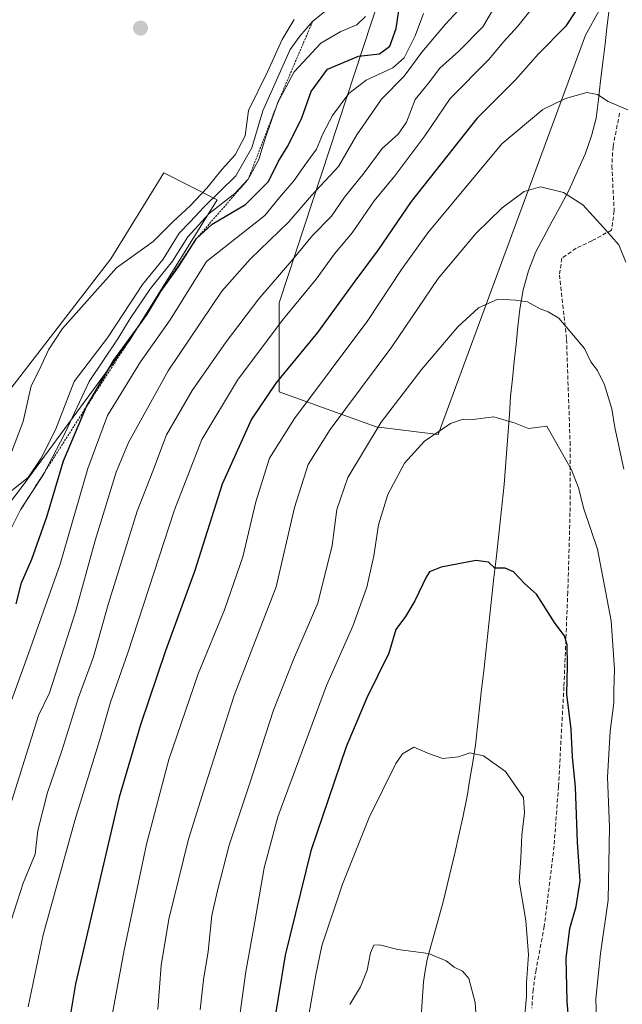
# Model space of a CAD drawing. Units: metres. Extents: x 576694 to 580133, y 4733485 to 4735837.
# Drawn here: x 579098 to 579249, y 4733702 to 4733949 of the extents above; entities that cross this region are included whole.
import ezdxf

# ---------------------------------------------------------------- set-up
doc = ezdxf.new("R2010")
doc.units = ezdxf.units.M
doc.header["$MEASUREMENT"] = 0
doc.linetypes.add('TRAZOS', pattern=[0.75, 0.5, -0.25])
doc.linetypes.add('TRAZOSX2', pattern=[1.5, 1, -0.5])
for name, color, linetype, lineweight in [('Arbolado forestal CxS', 92, 'Continuous', 0), ('Carátula', 7, 'Continuous', 5), ('Corriente natural lineal', 142, 'Continuous', 13), ('Curva de nivel maestra', 36, 'Continuous', 30), ('Curva de nivel normal', 36, 'Continuous', 0), ('Escarpado lineal', 39, 'TRAZOS', 0), ('Punto de cota en terreno', 7, 'Continuous', 0), ('Senda', 19, 'TRAZOSX2', 0)]:
    doc.layers.add(name, color=color, linetype=linetype, lineweight=lineweight)

# ---------------------------------------------------------------- blocks, each defined once
blk = doc.blocks.new('*U150')
at = {"layer": 'Arbolado forestal CxS', "color": 92, "linetype": 'Continuous', "lineweight": 0}
blk.add_polyline3d([(579211.8179, 4734083.21, 803.595), (579193.6441, 4734068.3408, 802.0021), (579187.0351, 4734046.8625, 811.7965), (579200.2523, 4734038.6016, 811.3305), (579213.4691, 4734023.7317, 807.4929), (579198.5987, 4733987.3849, 803.0285), (579162.7541, 4733878.3383, 779.5515), (579162.7537, 4733855.9907, 771.6138), (579187.0443, 4733847.2454, 758.1119), (579202.5905, 4733845.3019, 753.7658), (579239.5145, 4733945.3801, 772.1055), (579249.7975, 4733964.0029, 775.3051), (579249.9235, 4733961.9174, 774.966), (579250.5225, 4733962.3781, 775.1158), (579251.1743, 4733961.8979, 775.1491), (579267.6915, 4733934.6917, 780.3815), (579276.4339, 4733801.5769, 774.1979), (579268.6601, 4733758.8247, 768.9213), (579274.4889, 4733699.5547, 774.2651), (579314.3253, 4733664.5749, 790.0359), (579344.4453, 4733627.6521, 797.6661), (579357.0763, 4733614.0489, 800.9723), (579367.5887, 4733621.2759, 805.2023)], dxfattribs=at)
blk.add_polyline3d([(579010.3281, 4733707.3179, 807.8747), (579018.7431, 4733710.1247, 809.2207), (579026.6795, 4733735.5755, 811.0642), (579057.4627, 4733778.3979, 810.2868), (579098.8311, 4733832.9293, 803.8736), (579125.2087, 4733868.8815, 796.1071), (579147.2033, 4733904.1491, 801.1847), (579133.8425, 4733910.8579, 816.3375), (579120.5721, 4733889.3305, 814.6571), (579095.5149, 4733856.8623, 815.4414), (579076.0541, 4733857.6429, 818.2951), (579075.6521, 4733865.6863, 818.5837), (579085.6525, 4733903.9035, 819.4036), (579064.7865, 4733907.8785, 821.8144), (579042.8811, 4733907.2329, 821.6902), (578984.8013, 4733921.2937, 814.2307), (578984.5379, 4733914.4821, 813.6527), (578983.7325, 4733893.6519, 811.4744), (578980.8781, 4733829.4003, 810.5803), (578987.9911, 4733804.8139, 807.5212), (578996.3045, 4733776.0769, 807.4939), (578999.1087, 4733740.9961, 807.4173), (579010.3281, 4733707.3179, 807.8747)], close=True, dxfattribs=at)
blk = doc.blocks.new('*U156')
at = {"layer": 'Arbolado forestal CxS', "color": 92, "linetype": 'Continuous', "lineweight": 0}
blk.add_polyline3d([(579282.8869, 4734091.4827, 812.7244), (579269.7327, 4734020.0817, 789.2345), (579250.5225, 4733962.3781, 775.1158), (579249.9235, 4733961.9174, 774.966), (579249.7975, 4733964.0029, 775.3051), (579239.5145, 4733945.3801, 772.1055), (579202.5905, 4733845.3019, 753.7658), (579202.5905, 4733845.3019, 753.7658), (579187.0443, 4733847.2454, 758.1119), (579162.7537, 4733855.9907, 771.6138), (579162.7541, 4733878.3383, 779.5515), (579198.5987, 4733987.3849, 803.0285), (579213.4691, 4734023.7317, 807.4929), (579200.2523, 4734038.6016, 811.3305), (579187.0351, 4734046.8625, 811.7965), (579193.6441, 4734068.3408, 802.0021), (579211.8179, 4734083.21, 803.595)], dxfattribs=at)
blk = doc.blocks.new('*U168')
at = {"layer": 'Curva de nivel normal', "color": 36, "linetype": 'Continuous', "lineweight": 0}
blk.add_polyline3d([(579094.61, 4733775.63, 795), (579099.51, 4733789.26, 795), (579107.84, 4733812.84, 795), (579114.76, 4733836.75, 795), (579119.69, 4733850.04, 795), (579128.03, 4733863.53, 795), (579135.47, 4733874.02, 795), (579144.54, 4733888.63, 795), (579159.18, 4733900.17, 795), (579162.8, 4733904.75, 795), (579166.39, 4733908.85, 795), (579169.16, 4733912.84, 795), (579172.11, 4733916.81, 795), (579173.77, 4733920.83, 795), (579176.13, 4733925.27, 795), (579180.24, 4733930.74, 795), (579184.57, 4733934.1, 795), (579191.26, 4733937.2, 795), (579194.12, 4733939.72, 795), (579196.82, 4733945.24, 795), (579198.93, 4733950.8, 795)], dxfattribs=at)
blk = doc.blocks.new('*U175')
at = {"layer": 'Curva de nivel normal', "color": 36, "linetype": 'Continuous', "lineweight": 0}
blk.add_polyline3d([(579180.46, 4733702.43, 740), (579183.1, 4733706.85, 740), (579184.82, 4733711.03, 740), (579185.67, 4733715.35, 740), (579186.52, 4733717.26, 740), (579187.94, 4733717.36, 740), (579192.53, 4733716.18, 740), (579200.22, 4733715.19, 740), (579204.6, 4733713.36, 740), (579206.65, 4733711.75, 740), (579208.69, 4733710.79, 740), (579210.27, 4733708.93, 740), (579211.92, 4733702.96, 740), (579212.57, 4733692.52, 740)], dxfattribs=at)
blk = doc.blocks.new('*U176')
at = {"layer": 'Curva de nivel normal', "color": 36, "linetype": 'Continuous', "lineweight": 0}
blk.add_polyline3d([(579224.3, 4733699.84, 745), (579224.71, 4733704.43, 745), (579224.76, 4733707.84, 745), (579225.26, 4733714.85, 745), (579224.55, 4733723.47, 745), (579222.92, 4733733.34, 745), (579223.32, 4733739.14, 745), (579223.56, 4733744.85, 745), (579224.27, 4733750.48, 745), (579224.01, 4733754.32, 745), (579219.52, 4733760.84, 745), (579213.94, 4733764.73, 745), (579210.56, 4733765.47, 745), (579207.72, 4733764.52, 745), (579203.79, 4733764.1, 745), (579200.41, 4733765.23, 745), (579196.54, 4733766.89, 745), (579193.69, 4733765.22, 745), (579191.96, 4733762.8, 745), (579185.31, 4733749.28, 745), (579178.64, 4733732.59, 745), (579173.46, 4733717.17, 745), (579171.93, 4733709.85, 745), (579170.16, 4733699.85, 745)], dxfattribs=at)
blk = doc.blocks.new('*U177')
at = {"layer": 'Curva de nivel normal', "color": 36, "linetype": 'Continuous', "lineweight": 0}
blk.add_polyline3d([(579184.39, 4733950.09, 805), (579182.21, 4733947.96, 805), (579178.21, 4733946.29, 805), (579173.21, 4733943.43, 805), (579166.5, 4733936.22, 805), (579162.45, 4733928.54, 805), (579159.37, 4733919.77, 805), (579157.7, 4733914.22, 805), (579155.02, 4733909.32, 805), (579151.65, 4733905.68, 805), (579145.24, 4733900.72, 805), (579139.84, 4733894.84, 805), (579135.99, 4733888.73, 805), (579130.53, 4733881.88, 805), (579125.4, 4733874.37, 805), (579122.32, 4733869.28, 805), (579115.14, 4733858.61, 805), (579109.06, 4733845.54, 805), (579103.79, 4733835.42, 805), (579097.96, 4733826.46, 805), (579091.05, 4733812.91, 805)], dxfattribs=at)
blk = doc.blocks.new('*U181')
at = {"layer": 'Curva de nivel normal', "color": 36, "linetype": 'Continuous', "lineweight": 0}
blk.add_polyline3d([(579094.74, 4733838.47, 815), (579098.55, 4733848.52, 815), (579100.63, 4733857.53, 815), (579102.65, 4733861.56, 815), (579104.94, 4733866.53, 815), (579108.45, 4733871.85, 815), (579122, 4733887.05, 815), (579131.14, 4733893.66, 815), (579136.2, 4733898.66, 815), (579140.48, 4733902.6, 815), (579144.65, 4733907.03, 815), (579148.43, 4733911.82, 815), (579151.69, 4733915.42, 815), (579154.21, 4733920.17, 815), (579155.04, 4733926.51, 815), (579159.87, 4733936.17, 815), (579163.51, 4733944.29, 815), (579166.51, 4733949.35, 815)], dxfattribs=at)
blk = doc.blocks.new('*U183')
at = {"layer": 'Curva de nivel normal', "color": 36, "linetype": 'Continuous', "lineweight": 0}
blk.add_polyline3d([(579249.67, 4733888.51, 765), (579247.87, 4733892.82, 765), (579244.01, 4733897.18, 765), (579238.83, 4733902.9, 765), (579234.03, 4733905.98, 765), (579228.23, 4733907.37, 765), (579224.2, 4733906.24, 765), (579218.64, 4733902.12, 765), (579212.09, 4733895.8, 765), (579202.63, 4733884.4, 765), (579191.02, 4733867.24, 765), (579175.54, 4733846.52, 765), (579170.06, 4733837.81, 765), (579166.59, 4733827.04, 765), (579162.03, 4733807.15, 765), (579151.49, 4733779.85, 765), (579144.27, 4733757.52, 765), (579140.02, 4733743.85, 765), (579135.13, 4733723.85, 765), (579133.21, 4733712.18, 765), (579132.36, 4733701.18, 765)], dxfattribs=at)
blk = doc.blocks.new('*U184')
at = {"layer": 'Curva de nivel normal', "color": 36, "linetype": 'Continuous', "lineweight": 0}
blk.add_polyline3d([(579249.13, 4733836.61, 760), (579246.86, 4733847.06, 760), (579246.1, 4733851.75, 760), (579244.27, 4733857.72, 760), (579242.51, 4733861.33, 760), (579240.91, 4733863.5, 760), (579239.29, 4733866.82, 760), (579232.81, 4733874.46, 760), (579230.2, 4733876.09, 760), (579228.16, 4733876.79, 760), (579225.02, 4733878.57, 760), (579221.99, 4733878.97, 760), (579217.53, 4733879.22, 760), (579212.71, 4733877.02, 760), (579207.54, 4733872.29, 760), (579198.49, 4733861.69, 760), (579188.35, 4733848.36, 760), (579179.99, 4733834.52, 760), (579177.21, 4733826.51, 760), (579176.03, 4733817.5, 760), (579172.47, 4733803.05, 760), (579166.34, 4733788.88, 760), (579161.33, 4733776.19, 760), (579155.39, 4733757.91, 760), (579150.2, 4733742.4, 760), (579147.32, 4733730.96, 760), (579145.88, 4733724.77, 760), (579144.97, 4733715.72, 760), (579143.78, 4733708.57, 760), (579142.93, 4733701.11, 760)], dxfattribs=at)
blk = doc.blocks.new('*U193')
at = {"layer": 'Curva de nivel normal', "color": 36, "linetype": 'Continuous', "lineweight": 0}
blk.add_polyline3d([(579099.82, 4733701.85, 780), (579103.61, 4733719.85, 780), (579111.53, 4733748.52, 780), (579117.79, 4733768.86, 780), (579120.47, 4733778.19, 780), (579124.79, 4733790.57, 780), (579136.52, 4733826.44, 780), (579143.41, 4733844.07, 780), (579152.29, 4733858.89, 780), (579163.5, 4733873.85, 780), (579171.99, 4733884.2, 780), (579176.61, 4733890.56, 780), (579181.03, 4733895.86, 780), (579186.53, 4733903.85, 780), (579191.72, 4733910.18, 780), (579199.27, 4733920.18, 780), (579205.64, 4733929.51, 780), (579215.28, 4733939.29, 780), (579218.99, 4733943.73, 780), (579222.54, 4733947.62, 780), (579226.29, 4733952.29, 780)], dxfattribs=at)
blk = doc.blocks.new('*U201')
at = {"layer": 'Curva de nivel normal', "color": 36, "linetype": 'Continuous', "lineweight": 0}
blk.add_polyline3d([(579095.6, 4733723.52, 785), (579098.62, 4733732.83, 785), (579101.64, 4733740.12, 785), (579102.3, 4733746.01, 785), (579104.66, 4733755.57, 785), (579108.27, 4733765.97, 785), (579112.47, 4733779.38, 785), (579116.24, 4733789.54, 785), (579119.93, 4733802.67, 785), (579127.13, 4733826.11, 785), (579131.13, 4733836.1, 785), (579134.54, 4733845.18, 785), (579140.95, 4733856.36, 785), (579149.43, 4733868.51, 785), (579157.63, 4733879.32, 785), (579166.46, 4733889.54, 785), (579171.09, 4733895.15, 785), (579175.87, 4733900, 785), (579179.17, 4733904.76, 785), (579184.05, 4733910.89, 785), (579188.59, 4733917.03, 785), (579192.57, 4733920.6, 785), (579194.63, 4733923.56, 785), (579196.87, 4733929.3, 785), (579200.21, 4733933.33, 785), (579203.02, 4733937.1, 785), (579207.79, 4733941.37, 785), (579213.77, 4733947.51, 785), (579217.55, 4733953.81, 785)], dxfattribs=at)
blk = doc.blocks.new('*U202')
at = {"layer": 'Curva de nivel normal', "color": 36, "linetype": 'Continuous', "lineweight": 0}
blk.add_polyline3d([(579152.7, 4733698.52, 755), (579154.42, 4733710.69, 755), (579156.67, 4733723.16, 755), (579158.96, 4733736.67, 755), (579162.43, 4733749.5, 755), (579174.63, 4733782.38, 755), (579181.22, 4733797.22, 755), (579184.73, 4733807.01, 755), (579186.5, 4733814.91, 755), (579187.62, 4733822.7, 755), (579190.01, 4733830.24, 755), (579194.15, 4733838.15, 755), (579199.16, 4733843.66, 755), (579205.66, 4733848.09, 755), (579208.87, 4733849.15, 755), (579211.29, 4733849.06, 755), (579216.54, 4733849.69, 755), (579221.87, 4733848.12, 755), (579225.22, 4733846.78, 755), (579229.84, 4733847.42, 755), (579236, 4733836.46, 755), (579237.74, 4733831.97, 755), (579239.09, 4733826.63, 755), (579242.54, 4733816.57, 755), (579245.93, 4733798.58, 755), (579246.77, 4733786.43, 755), (579246.64, 4733781.24, 755), (579246.67, 4733778.04, 755), (579245.72, 4733770.94, 755), (579245.02, 4733759.37, 755), (579245.56, 4733746.85, 755), (579245.19, 4733728.6, 755), (579243.28, 4733715.2, 755), (579242.1, 4733703.85, 755), (579242.46, 4733692.83, 755)], dxfattribs=at)
blk = doc.blocks.new('*U203')
at = {"layer": 'Curva de nivel normal', "color": 36, "linetype": 'Continuous', "lineweight": 0}
blk.add_polyline3d([(579120.58, 4733697.98, 770), (579123.89, 4733716.04, 770), (579129.54, 4733742.65, 770), (579135.11, 4733763.85, 770), (579142.42, 4733785.34, 770), (579149.07, 4733801.36, 770), (579153.67, 4733814.62, 770), (579156.92, 4733828.42, 770), (579160.37, 4733839.41, 770), (579166.57, 4733849.28, 770), (579185, 4733873.88, 770), (579193.38, 4733886.64, 770), (579200.03, 4733895.88, 770), (579218.58, 4733918.14, 770), (579228.88, 4733926.75, 770), (579234.54, 4733929.54, 770), (579239.86, 4733931.06, 770), (579242.53, 4733930.55, 770), (579245.2, 4733928.81, 770), (579250.13, 4733926.72, 770)], dxfattribs=at)
blk = doc.blocks.new('*U205')
at = {"layer": 'Curva de nivel normal', "color": 36, "linetype": 'Continuous', "lineweight": 0}
blk.add_polyline3d([(579090.07, 4733735.68, 790), (579102.46, 4733774.85, 790), (579105.21, 4733780.51, 790), (579108.08, 4733789.68, 790), (579111.71, 4733800.85, 790), (579116.67, 4733818.76, 790), (579121.91, 4733835.85, 790), (579125.02, 4733843.27, 790), (579134.9, 4733861.23, 790), (579148.39, 4733881.23, 790), (579155.52, 4733889.29, 790), (579165.14, 4733898.61, 790), (579170.82, 4733905.23, 790), (579177.62, 4733912.44, 790), (579182.25, 4733920.41, 790), (579188.37, 4733929.36, 790), (579194.07, 4733935.09, 790), (579198.54, 4733941.14, 790), (579204.46, 4733948.2, 790), (579209.87, 4733954.02, 790)], dxfattribs=at)
blk = doc.blocks.new('*U207')
at = {"layer": 'Curva de nivel normal', "color": 36, "linetype": 'Continuous', "lineweight": 0}
blk.add_polyline3d([(579176.42, 4733953.16, 810), (579171.13, 4733948.8, 810), (579167.92, 4733945.16, 810), (579165.52, 4733941.84, 810), (579162.46, 4733934.84, 810), (579158.66, 4733926.42, 810), (579155.92, 4733917.16, 810), (579151.87, 4733910.15, 810), (579143.98, 4733902.35, 810), (579140.43, 4733898.65, 810), (579137.66, 4733895.78, 810), (579133.68, 4733889.29, 810), (579128.53, 4733882.94, 810), (579123.71, 4733875.62, 810), (579119.73, 4733869.52, 810), (579111.39, 4733858.58, 810), (579106.73, 4733846.46, 810), (579103.08, 4733839.33, 810), (579099.81, 4733834.54, 810), (579093.27, 4733829.23, 810)], dxfattribs=at)
blk = doc.blocks.new('*U214')
at = {"layer": 'Curva de nivel maestra', "color": 36, "linetype": 'Continuous', "lineweight": 30}
blk.add_polyline3d([(579235.81, 4733692.92, 750), (579234.9, 4733703.24, 750), (579234.72, 4733714.02, 750), (579235.62, 4733721.46, 750), (579237.23, 4733727.02, 750), (579238.2, 4733733.39, 750), (579237.54, 4733743.09, 750), (579237.02, 4733756.9, 750), (579236.26, 4733764.5, 750), (579235.98, 4733771.41, 750), (579234.88, 4733780.22, 750), (579235.04, 4733787.36, 750), (579234.95, 4733792.59, 750), (579234.29, 4733794.87, 750), (579231.9, 4733797.94, 750), (579227.28, 4733805.24, 750), (579224.34, 4733807.85, 750), (579221.49, 4733810.85, 750), (579219.36, 4733811.76, 750), (579216.84, 4733811.81, 750), (579215.26, 4733813.32, 750), (579212.06, 4733813.71, 750), (579203.33, 4733812.07, 750), (579200.46, 4733810.84, 750), (579199.66, 4733809.68, 750), (579196.78, 4733803.64, 750), (579194.38, 4733799.7, 750), (579192.03, 4733796.44, 750), (579190.22, 4733790.5, 750), (579184.69, 4733779.28, 750), (579179.58, 4733767.05, 750), (579170.67, 4733740.96, 750), (579164.22, 4733714.83, 750), (579160.77, 4733693.37, 750)], dxfattribs=at)
blk = doc.blocks.new('*U217')
at = {"layer": 'Curva de nivel maestra', "color": 36, "linetype": 'Continuous', "lineweight": 30}
blk.add_polyline3d([(579096.84, 4733802.83, 800), (579098.18, 4733808.09, 800), (579100.76, 4733814.06, 800), (579104.49, 4733824.64, 800), (579108.67, 4733838.72, 800), (579114.49, 4733852.33, 800), (579121.31, 4733863.91, 800), (579126.7747, 4733871.4051, 800), (579129.6, 4733875.28, 800), (579133.07, 4733881.18, 800), (579137.54, 4733887.3, 800), (579142.04, 4733894.41, 800), (579145.98, 4733898.02, 800), (579154.34, 4733902.95, 800), (579160.12, 4733908.75, 800), (579162.59, 4733913.8, 800), (579164.99, 4733917.74, 800), (579168.44, 4733924.66, 800), (579170.76, 4733931.28, 800), (579174.85, 4733936.84, 800), (579182.62, 4733940.15, 800), (579187.87, 4733940.72, 800), (579190.5, 4733942.61, 800), (579192.04, 4733947.07, 800), (579193.09, 4733953.84, 800)], dxfattribs=at)
blk = doc.blocks.new('*U218')
at = {"layer": 'Curva de nivel maestra', "color": 36, "linetype": 'Continuous', "lineweight": 30}
blk.add_polyline3d([(579239.9, 4733955.77, 775), (579234.55, 4733947.57, 775), (579227.72, 4733940.71, 775), (579221.99, 4733934.18, 775), (579212.33, 4733924.53, 775), (579195.86, 4733903.72, 775), (579187.59, 4733891.56, 775), (579181.72, 4733883.7, 775), (579172.33, 4733870.9, 775), (579161.9, 4733858.21, 775), (579155.86, 4733849.16, 775), (579148.51, 4733832.85, 775), (579141.56, 4733810.92, 775), (579134.24, 4733791.06, 775), (579127.96, 4733772.56, 775), (579122.69, 4733754.36, 775), (579111.7, 4733707.57, 775), (579109.11, 4733692.05, 775)], dxfattribs=at)
blk = doc.blocks.new('5PATER')
at = {"layer": 'Carátula', "linetype": 'Continuous', "lineweight": 5}
h = blk.add_hatch(color=250, dxfattribs=at)
edge = h.paths.add_edge_path()
edge.add_ellipse((0, 0.01), major_axis=(-1.33, -1.34), ratio=0.999422, start_angle=0, end_angle=360)

msp = doc.modelspace()

# ---------------------------------------------------------------- linework, layer by layer
at = {"layer": 'Arbolado forestal CxS', "color": 92, "linetype": 'Continuous', "lineweight": 0}
for points in [[(579211.82, 4734083.21, 803.59), (579193.64, 4734068.34, 802), (579187.04, 4734046.86, 811.8), (579200.25, 4734038.6, 811.33), (579213.47, 4734023.73, 807.49), (579198.6, 4733987.38, 803.03), (579162.75, 4733878.34, 779.55), (579162.75, 4733855.99, 771.61), (579187.04, 4733847.25, 758.11), (579202.59, 4733845.3, 753.77), (579239.51, 4733945.38, 772.11), (579249.8, 4733964, 775.31), (579249.92, 4733961.92, 774.97), (579250.52, 4733962.38, 775.12)], [(579211.82, 4734083.21, 803.59), (579193.64, 4734068.34, 802), (579187.04, 4734046.86, 811.8), (579200.25, 4734038.6, 811.33), (579213.47, 4734023.73, 807.49), (579198.6, 4733987.38, 803.03), (579162.75, 4733878.34, 779.55), (579162.75, 4733855.99, 771.61), (579187.04, 4733847.25, 758.11), (579202.59, 4733845.3, 753.77), (579239.51, 4733945.38, 772.11), (579249.8, 4733964, 775.31), (579249.92, 4733961.92, 774.97), (579250.52, 4733962.38, 775.12)], [(579010.33, 4733707.32, 807.87), (579018.74, 4733710.12, 809.22), (579026.68, 4733735.58, 811.06), (579057.46, 4733778.4, 810.29), (579098.83, 4733832.93, 803.87), (579125.21, 4733868.88, 796.11), (579147.2, 4733904.15, 801.18), (579133.84, 4733910.86, 816.34), (579120.57, 4733889.33, 814.66), (579095.51, 4733856.86, 815.44), (579076.05, 4733857.64, 818.3), (579075.65, 4733865.69, 818.58), (579085.65, 4733903.9, 819.4), (579064.79, 4733907.88, 821.81), (579042.88, 4733907.23, 821.69), (578984.8, 4733921.29, 814.23), (578984.54, 4733914.48, 813.65), (578983.73, 4733893.65, 811.47), (578980.88, 4733829.4, 810.58), (578987.99, 4733804.81, 807.52), (578996.3, 4733776.08, 807.49), (578999.11, 4733741, 807.42), (579010.33, 4733707.32, 807.87)], [(579010.33, 4733707.32, 807.87), (579018.74, 4733710.12, 809.22), (579026.68, 4733735.58, 811.06), (579057.46, 4733778.4, 810.29), (579098.83, 4733832.93, 803.87), (579125.21, 4733868.88, 796.11), (579147.2, 4733904.15, 801.18), (579133.84, 4733910.86, 816.34), (579120.57, 4733889.33, 814.66), (579095.51, 4733856.86, 815.44), (579076.05, 4733857.64, 818.3), (579075.65, 4733865.69, 818.58), (579085.65, 4733903.9, 819.4), (579064.79, 4733907.88, 821.81), (579042.88, 4733907.23, 821.69), (578984.8, 4733921.29, 814.23), (578984.54, 4733914.48, 813.65), (578983.73, 4733893.65, 811.47), (578980.88, 4733829.4, 810.58), (578987.99, 4733804.81, 807.52), (578996.3, 4733776.08, 807.49), (578999.11, 4733741, 807.42), (579010.33, 4733707.32, 807.87)]]:
    msp.add_polyline3d(points, dxfattribs=at)
msp.add_polyline3d([(579010.33, 4733707.32, 807.87), (578999.11, 4733741, 807.42), (578996.3, 4733776.08, 807.49), (578987.99, 4733804.81, 807.52), (578980.88, 4733829.4, 810.58), (578983.73, 4733893.65, 811.47), (578984.54, 4733914.48, 813.65), (578984.8, 4733921.29, 814.23), (579042.88, 4733907.23, 821.69), (579064.79, 4733907.88, 821.81), (579085.65, 4733903.9, 819.4), (579075.65, 4733865.69, 818.58), (579076.05, 4733857.64, 818.3), (579095.51, 4733856.86, 815.44), (579120.57, 4733889.33, 814.66), (579133.84, 4733910.86, 816.34), (579147.2, 4733904.15, 801.18), (579125.21, 4733868.88, 796.11), (579098.83, 4733832.93, 803.87), (579057.46, 4733778.4, 810.29), (579026.68, 4733735.58, 811.06), (579018.74, 4733710.12, 809.22), (579010.33, 4733707.32, 807.87)], close=True, dxfattribs=at)
at = {"layer": 'Corriente natural lineal', "color": 142, "linetype": 'Continuous', "lineweight": 13}
msp.add_polyline3d([(579245.53, 4733952.54, 773.61), (579244.98, 4733947.89, 772.77), (579244.43, 4733943.23, 772.13), (579243.88, 4733938.58, 771.63), (579243.33, 4733933.93, 770.54), (579242.78, 4733929.28, 769.67), (579242.23, 4733924.63, 768.95), (579241.07, 4733920.17, 768.1), (579239.45, 4733915.59, 767.07), (579237.44, 4733911.13, 766.13), (579235.42, 4733906.66, 765.17), (579233.32, 4733902.73, 764.35), (579231.22, 4733898.79, 763.47), (579229.12, 4733894.86, 762.75), (579227.02, 4733890.92, 761.97), (579225.24, 4733886.32, 761.06), (579223.9, 4733881.56, 760.39), (579223.04, 4733876.74, 759.8), (579222.59, 4733872.36, 759.27), (579222.13, 4733867.98, 758.68), (579221.68, 4733863.6, 758.04), (579221.22, 4733859.22, 757.05), (579220.77, 4733854.84, 755.95), (579220.45, 4733850.43, 755.12), (579220.13, 4733846.02, 754.43), (579219.8, 4733841.6, 753.71), (579219.48, 4733837.19, 752.98), (579219.16, 4733832.78, 752.32), (579218.65, 4733828.11, 751.7), (579218.13, 4733823.44, 750.89), (579217.62, 4733818.77, 750.45), (579217.11, 4733814.1, 750.27), (579216.59, 4733809.43, 749.57), (579216.08, 4733804.76, 749.11), (579215.57, 4733800.1, 748.5), (579215.05, 4733795.43, 747.92), (579214.54, 4733790.76, 747.49), (579214.02, 4733786.09, 747.13), (579213.51, 4733781.42, 746.89), (579213, 4733776.75, 746.74), (579212.48, 4733772.08, 746.33), (579211.97, 4733767.41, 745.37), (579211.28, 4733763.14, 744.51), (579210.58, 4733758.88, 743.72), (579209.89, 4733754.61, 743.07), (579208.86, 4733749.75, 742.72), (579207.82, 4733744.88, 742.51), (579206.83, 4733740.7, 742.2), (579205.84, 4733736.51, 741.91), (579204.85, 4733732.33, 741.67), (579203.86, 4733728.14, 741.41), (579202.52, 4733723.33, 741.04), (579201.17, 4733718.51, 740.45), (579199.83, 4733713.7, 739.84), (579199.37, 4733710.89, 739.58), (579198.91, 4733708.07, 739.28), (579198.57, 4733703.14, 738.57), (579198.24, 4733698.21, 737.75)], dxfattribs=at)
at = {"layer": 'Escarpado lineal', "color": 39, "linetype": 'TRAZOS', "lineweight": 0}
msp.add_polyline3d([(579171.13, 4733948.8, 809.44), (579162.45, 4733928.54, 805.85), (579155.02, 4733909.32, 805.76), (579142.04, 4733894.41, 799.89), (579133.07, 4733881.18, 799.94), (579114.49, 4733852.33, 799.89), (579097.96, 4733826.46, 804.05)], dxfattribs=at)
at = {"layer": 'Senda', "color": 19, "linetype": 'TRAZOSX2', "lineweight": 0}
msp.add_lwpolyline([(579248.09, 4733925.83), (579246.43, 4733917.47), (579246.14, 4733912.62), (579246.72, 4733901.38), (579246.06, 4733896.53), (579241.14, 4733893.85), (579237.17, 4733891.97), (579233.62, 4733889.5), (579233.01, 4733885.28), (579234.79, 4733869.12), (579235.66, 4733843.48), (579235.65, 4733825.67), (579235.1, 4733805.76), (579234.13, 4733782.02), (579232.76, 4733757.05), (579231.66, 4733742.09), (579229.21, 4733722), (579227.14, 4733711.11), (579226.4, 4733706.18), (579226.09, 4733701.49)], dxfattribs=at)

# ---------------------------------------------------------------- block references
at = {"layer": 'Arbolado forestal CxS', "color": 92, "linetype": 'Continuous', "lineweight": 0}
for name in ['*U156', '*U150']:
    msp.add_blockref(name, (0, 0), dxfattribs=at)
at = {"layer": 'Curva de nivel maestra', "color": 36, "linetype": 'Continuous', "lineweight": 30}
for name in ['*U217', '*U218', '*U214']:
    msp.add_blockref(name, (0, 0), dxfattribs=at)
at = {"layer": 'Curva de nivel normal', "color": 36, "linetype": 'Continuous', "lineweight": 0}
for name in ['*U181', '*U207', '*U177', '*U168', '*U205', '*U201', '*U193', '*U203', '*U183', '*U184', '*U202', '*U176', '*U175']:
    msp.add_blockref(name, (0, 0), dxfattribs=at)
at = {"layer": 'Punto de cota en terreno', "linetype": 'Continuous', "lineweight": 0}
msp.add_blockref('5PATER', (579128, 4733947.17, 817.17), dxfattribs=at)

doc.saveas('drawing.dxf')
